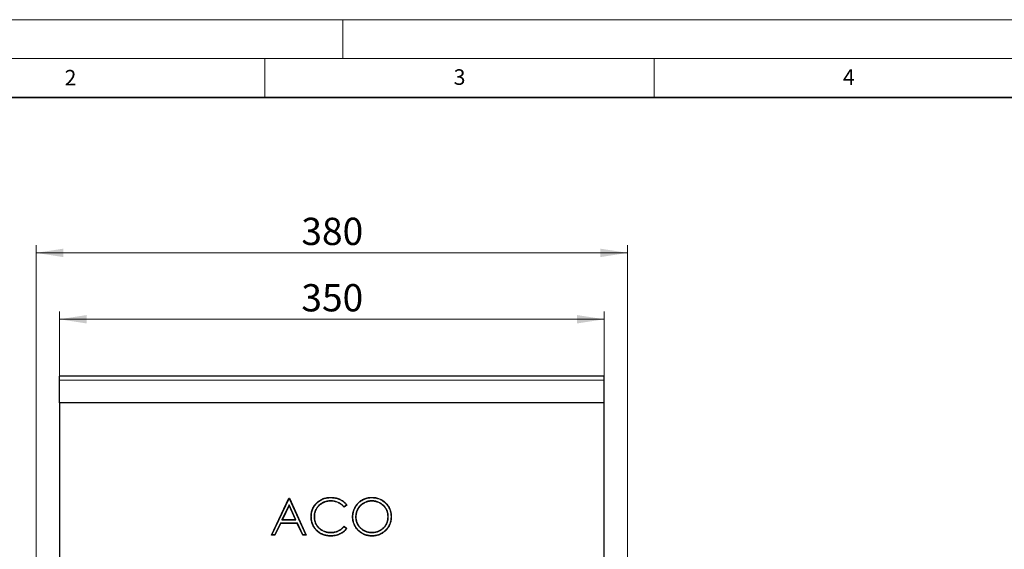
# Model space of a CAD drawing. Units: millimetres. Extents: x 0 to 420, y 0 to 297.
# Drawn here: x 84 to 210, y 229 to 297 of the extents above; entities that cross this region are included whole.
import ezdxf

# ---------------------------------------------------------------- set-up
doc = ezdxf.new("R2010")
doc.units = ezdxf.units.MM
doc.styles.add('SLDTEXTSTYLE0', font='TXT', dxfattribs={"width": 0.605})
doc.dimstyles.new('SLDDIMSTYLE0', dxfattribs={"dimtxt": 3.5, "dimasz": 3.5, "dimexe": 0, "dimexo": 0.0625, "dimgap": 0.875, "dimtad": 1, "dimlfac": 5, "dimrnd": 1e-09, "dimzin": 12, "dimdsep": 46, "dimtxsty": 'SLDTEXTSTYLE0', "dimsah": 1, "dimcen": 0.09, "dimadec": 0, "dimazin": 3, "dimtfac": 1, "dimtdec": 3, "dimtofl": 0, "dimtmove": 0, "dimatfit": 3, "dimfxl": 0, "dimfrac": 2, "dimtolj": 1, "dimtzin": 12, "dimarcsym": 0})

# ---------------------------------------------------------------- blocks, each defined once
blk = doc.blocks.new('_D')
at = {"color": 7, "linetype": 'Continuous', "lineweight": 0}
for p, q in [((88.61, 247.94), (88.61, 259.55)), ((158.61, 247.94), (158.61, 259.55)), ((88.61, 258.55), (158.61, 258.55))]:
    blk.add_line(p, q, dxfattribs=at)
at = {"color": 7, "linetype": 'Continuous', "lineweight": 18}
for points in [[(88.61, 258.55), (92.11, 258.01), (92.11, 259.09)], [(158.61, 258.55), (155.11, 259.09), (155.11, 258.01)]]:
    blk.add_solid(points, dxfattribs=at)
at = {"color": 7, "linetype": 'Continuous', "lineweight": 18, "insert": (119.69, 263.06), "char_height": 3.5, "attachment_point": 1, "style": 'SLDTEXTSTYLE0'}
blk.add_mtext('350', dxfattribs=at)
blk = doc.blocks.new('_D_1')
at = {"color": 7, "linetype": 'Continuous', "lineweight": 0}
for p, q in [((85.61, 205.34), (85.61, 268.07)), ((85.61, 267.07), (161.61, 267.07)), ((161.61, 205.34), (161.61, 268.07))]:
    blk.add_line(p, q, dxfattribs=at)
at = {"color": 7, "linetype": 'Continuous', "lineweight": 18}
for points in [[(85.61, 267.07), (89.11, 266.53), (89.11, 267.61)], [(161.61, 267.07), (158.11, 267.61), (158.11, 266.53)]]:
    blk.add_solid(points, dxfattribs=at)
at = {"color": 7, "linetype": 'Continuous', "lineweight": 18, "insert": (119.69, 271.58), "char_height": 3.5, "attachment_point": 1, "style": 'SLDTEXTSTYLE0'}
blk.add_mtext('380', dxfattribs=at)

msp = doc.modelspace()

# ---------------------------------------------------------------- linework, layer by layer
at = {"color": 7, "linetype": 'Continuous', "lineweight": 18}
for p, q in [((0, 297), (420, 297)), ((125, 292), (125, 297)), ((15, 292), (415, 292)), ((115, 292), (115, 287)), ((165, 292), (165, 287))]:
    msp.add_line(p, q, dxfattribs=at)
at = {"color": 7, "linetype": 'Continuous', "lineweight": 35}
msp.add_line((410, 287), (20, 287), dxfattribs=at)
at = {"color": 7, "linetype": 'Continuous', "lineweight": 25}
for p, q in [((158.6078, 251.2372), (88.6078, 251.2372)), ((88.6078, 250.7372), (88.6078, 251.2372)), ((88.6078, 247.8372), (88.6078, 250.7372)), ((158.6078, 250.7372), (158.6078, 251.2372)), ((158.6078, 247.8372), (158.6078, 250.7372)), ((158.6078, 247.8372), (88.6078, 247.8372)), ((88.6078, 247.8372), (88.6078, 205.2372)), ((158.6078, 205.2372), (158.6078, 247.8372)), ((115.8433, 230.8372), (118.0877, 235.5687)), ((115.8985, 230.8722), (118.1098, 235.5338)), ((118.0877, 235.5687), (118.1484, 235.5687)), ((118.1098, 235.5338), (118.0877, 235.5687)), ((118.1098, 235.5338), (118.126, 235.5338)), ((118.126, 235.5338), (118.1484, 235.5687)), ((118.126, 235.5338), (120.2776, 230.8722)), ((118.1484, 235.5687), (120.3321, 230.8372)), ((123.4848, 235.6551), (123.4846, 235.69)), ((128.7334, 235.6551), (128.7336, 235.69)), ((118.1137, 234.7289), (117.2013, 232.8041)), ((118.1133, 234.6465), (117.2565, 232.839)), ((118.1137, 234.7289), (118.1133, 234.6465)), ((118.9474, 232.839), (118.1133, 234.6465)), ((119.002, 232.8041), (118.1137, 234.7289)), ((123.4583, 235.2397), (123.458, 235.2048)), ((125.5489, 234.7005), (125.1774, 234.4162)), ((125.5001, 234.7071), (125.1826, 234.4642)), ((128.7544, 235.2397), (128.7544, 235.2048)), ((117.2013, 232.8041), (117.2565, 232.839)), ((117.2013, 232.8041), (119.002, 232.8041)), ((117.2565, 232.839), (118.9474, 232.839)), ((119.002, 232.8041), (118.9474, 232.839)), ((120.9737, 233.2304), (120.9387, 233.2305)), ((121.3284, 233.198), (121.3634, 233.1982)), ((126.3118, 233.1823), (126.2768, 233.1821)), ((126.6665, 233.1838), (126.7015, 233.184)), ((130.8613, 233.2058), (130.8263, 233.2058)), ((131.216, 233.2049), (131.251, 233.2049)), ((117.0041, 232.3887), (116.2847, 230.8722)), ((117.0262, 232.3537), (116.3068, 230.8372)), ((117.0041, 232.3887), (117.0262, 232.3537)), ((119.1934, 232.3887), (117.0041, 232.3887)), ((119.1711, 232.3537), (117.0262, 232.3537)), ((119.1934, 232.3887), (119.1711, 232.3537)), ((119.8706, 230.8372), (119.1711, 232.3537)), ((119.8929, 230.8722), (119.1934, 232.3887)), ((121.5653, 231.5659), (121.5387, 231.5434)), ((125.1774, 231.9898), (125.5489, 231.7083)), ((125.1817, 231.9427), (125.4997, 231.7018)), ((115.8985, 230.8722), (115.8433, 230.8372)), ((116.3068, 230.8372), (115.8433, 230.8372)), ((116.2847, 230.8722), (115.8985, 230.8722)), ((116.2847, 230.8722), (116.3068, 230.8372)), ((119.8929, 230.8722), (119.8706, 230.8372)), ((120.3321, 230.8372), (119.8706, 230.8372)), ((120.2776, 230.8722), (119.8929, 230.8722)), ((120.2776, 230.8722), (120.3321, 230.8372)), ((123.4876, 231.1663), (123.4874, 231.2012)), ((123.4902, 230.7508), (123.4903, 230.7159)), ((128.7543, 231.1663), (128.7544, 231.2012)), ((128.7715, 230.7508), (128.7715, 230.7159))]:
    msp.add_line(p, q, dxfattribs=at)
at = {"color": 8, "linetype": 'Continuous', "lineweight": 18}
msp.add_line((158.6078, 250.7372), (88.6078, 250.7372), dxfattribs=at)
at = {"color": 7, "linetype": 'Continuous', "lineweight": 25, "flags": 128}
for points in [[(125.1826, 234.4642), (125.18, 234.4402), (125.1774, 234.4162)], [(125.5001, 234.7071), (125.5245, 234.7038), (125.5489, 234.7005)], [(125.1817, 231.9427), (125.1795, 231.9662), (125.1774, 231.9898)], [(125.4997, 231.7018), (125.5243, 231.705), (125.5489, 231.7083)]]:
    msp.add_lwpolyline(points, dxfattribs=at)
at = {"color": 7, "linetype": 'Continuous', "lineweight": 25}
for points, knots in [([(120.9387, 233.2305), (120.9408, 233.3129), (120.9428, 233.3953), (120.9561, 233.5594), (120.9675, 233.6411), (120.998, 233.8031), (121.0171, 233.8834), (121.0641, 234.0413), (121.0919, 234.119), (121.1555, 234.271), (121.1913, 234.3454), (121.2711, 234.4896), (121.3151, 234.5594), (121.4574, 234.7615), (121.5663, 234.8862), (121.745, 235.057), (121.8071, 235.1112), (121.9363, 235.2135), (122.0035, 235.2615), (122.1428, 235.3495), (122.2149, 235.3896), (122.3624, 235.4631), (122.4379, 235.4962), (122.5922, 235.5542), (122.6709, 235.579), (122.8303, 235.6207), (122.911, 235.6375), (123.0736, 235.6644), (123.1555, 235.6744), (123.3198, 235.686), (123.4022, 235.688), (123.4846, 235.69)], [0, 0, 0, 0, 0.0625, 0.0625, 0.125, 0.125, 0.1875, 0.1875, 0.25, 0.25, 0.3125, 0.3125, 0.375, 0.375, 0.5, 0.5, 0.5625, 0.5625, 0.625, 0.625, 0.6875, 0.6875, 0.75, 0.75, 0.8125, 0.8125, 0.875, 0.875, 0.9375, 0.9375, 1, 1, 1, 1]), ([(120.9737, 233.2304), (120.9757, 233.3125), (120.9777, 233.394), (120.9908, 233.5553), (121.002, 233.6358), (121.0321, 233.7956), (121.0509, 233.8747), (121.0972, 234.0301), (121.1246, 234.1066), (121.1873, 234.2565), (121.2225, 234.3297), (121.301, 234.4715), (121.3443, 234.5403), (121.4846, 234.7395), (121.5919, 234.8624), (121.7683, 235.031), (121.8297, 235.0845), (121.9571, 235.1854), (122.0232, 235.2327), (122.1603, 235.3193), (122.2314, 235.3588), (122.377, 235.4313), (122.4514, 235.464), (122.6033, 235.5211), (122.6808, 235.5456), (122.838, 235.5866), (122.9177, 235.6032), (123.0784, 235.6298), (123.1591, 235.6396), (123.321, 235.6511), (123.4026, 235.6531), (123.4848, 235.6551)], [0.000203051, 0.000203051, 0.000203051, 0.000203051, 0.0625, 0.0625, 0.125, 0.125, 0.1875, 0.1875, 0.25, 0.25, 0.3125, 0.3125, 0.375, 0.375, 0.5, 0.5, 0.5625, 0.5625, 0.625, 0.625, 0.6875, 0.6875, 0.75, 0.75, 0.8125, 0.8125, 0.875, 0.875, 0.9375, 0.9375, 0.999839155, 0.999839155, 0.999839155, 0.999839155]), ([(123.4846, 235.69), (123.5341, 235.6895), (123.5837, 235.6889), (123.6827, 235.6849), (123.7322, 235.6814), (123.8802, 235.6668), (123.9783, 235.6519), (124.1241, 235.6224), (124.1725, 235.6115), (124.2684, 235.5866), (124.3159, 235.5723), (124.4099, 235.5408), (124.4565, 235.5239), (124.5487, 235.4875), (124.5943, 235.4679), (124.729, 235.405), (124.8163, 235.3576), (124.9424, 235.2788), (124.9836, 235.2512), (125.0643, 235.1937), (125.1039, 235.1637), (125.1807, 235.1011), (125.2179, 235.0682), (125.2903, 235.0006), (125.3258, 234.9659), (125.3939, 234.8938), (125.4265, 234.8564), (125.489, 234.7795), (125.519, 234.74), (125.5489, 234.7005)], [0, 0, 0, 0, 0.0625, 0.0625, 0.125, 0.125, 0.25, 0.25, 0.3125, 0.3125, 0.375, 0.375, 0.4375, 0.4375, 0.5, 0.5, 0.625, 0.625, 0.6875, 0.6875, 0.75, 0.75, 0.8125, 0.8125, 0.875, 0.875, 0.9375, 0.9375, 1, 1, 1, 1]), ([(123.4848, 235.6551), (123.5341, 235.6545), (123.5832, 235.6539), (123.6807, 235.65), (123.7294, 235.6466), (123.8755, 235.6322), (123.9725, 235.6175), (124.1166, 235.5883), (124.1644, 235.5776), (124.2588, 235.553), (124.3054, 235.5389), (124.3982, 235.5079), (124.4443, 235.4912), (124.5353, 235.4553), (124.5802, 235.436), (124.7129, 235.374), (124.799, 235.3272), (124.9233, 235.2496), (124.9639, 235.2224), (125.0435, 235.1656), (125.0825, 235.1361), (125.158, 235.0746), (125.1945, 235.0423), (125.2661, 234.9755), (125.301, 234.9412), (125.3679, 234.8705), (125.3999, 234.8338), (125.4542, 234.767), (125.4772, 234.7372), (125.5001, 234.7071)], [0.000267393, 0.000267393, 0.000267393, 0.000267393, 0.0625, 0.0625, 0.125, 0.125, 0.25, 0.25, 0.3125, 0.3125, 0.375, 0.375, 0.4375, 0.4375, 0.5, 0.5, 0.625, 0.625, 0.6875, 0.6875, 0.75, 0.75, 0.8125, 0.8125, 0.875, 0.875, 0.9375, 0.9375, 0.985364184, 0.985364184, 0.985364184, 0.985364184]), ([(126.2768, 233.1821), (126.2774, 233.2228), (126.2779, 233.2635), (126.2809, 233.3448), (126.2835, 233.3854), (126.2913, 233.4665), (126.2962, 233.5069), (126.3073, 233.5875), (126.3137, 233.6277), (126.3357, 233.7478), (126.3546, 233.8271), (126.3888, 233.9443), (126.4011, 233.9831), (126.4273, 234.0602), (126.4412, 234.0984), (126.4862, 234.2119), (126.5206, 234.2858), (126.5949, 234.4306), (126.6353, 234.5014), (126.7012, 234.6042), (126.724, 234.6378), (126.7713, 234.7041), (126.7956, 234.7368), (126.8456, 234.801), (126.8714, 234.8325), (126.925, 234.8937), (126.9528, 234.9235), (127.0381, 235.0108), (127.0974, 235.0667), (127.222, 235.1714), (127.2869, 235.2208), (127.4214, 235.3125), (127.4912, 235.3546), (127.634, 235.4327), (127.7074, 235.4681), (127.8574, 235.5313), (127.9339, 235.5595), (128.0894, 235.6073), (128.1684, 235.6275), (128.2882, 235.6511), (128.3283, 235.6578), (128.4089, 235.6695), (128.4493, 235.6747), (128.5303, 235.6829), (128.5709, 235.6858), (128.6522, 235.689), (128.6929, 235.6895), (128.7336, 235.69)], [0, 0, 0, 0, 0.03125, 0.03125, 0.0625, 0.0625, 0.09375, 0.09375, 0.125, 0.125, 0.1875, 0.1875, 0.21875, 0.21875, 0.25, 0.25, 0.3125, 0.3125, 0.375, 0.375, 0.40625, 0.40625, 0.4375, 0.4375, 0.46875, 0.46875, 0.5, 0.5, 0.5625, 0.5625, 0.625, 0.625, 0.6875, 0.6875, 0.75, 0.75, 0.8125, 0.8125, 0.875, 0.875, 0.90625, 0.90625, 0.9375, 0.9375, 0.96875, 0.96875, 1, 1, 1, 1]), ([(126.3118, 233.1823), (126.3123, 233.2228), (126.3128, 233.263), (126.3157, 233.343), (126.3184, 233.3827), (126.326, 233.4625), (126.3308, 233.5026), (126.3419, 233.5823), (126.3481, 233.622), (126.3699, 233.7403), (126.3884, 233.8184), (126.4222, 233.934), (126.4343, 233.9723), (126.4602, 234.0484), (126.4739, 234.0862), (126.5182, 234.1978), (126.5521, 234.2708), (126.6255, 234.4137), (126.6654, 234.4836), (126.7302, 234.5848), (126.7528, 234.618), (126.7994, 234.6834), (126.8235, 234.7158), (126.8728, 234.7791), (126.8981, 234.81), (126.9508, 234.8701), (126.9782, 234.8994), (127.0624, 234.9857), (127.1208, 235.0407), (127.2436, 235.1439), (127.3076, 235.1927), (127.44, 235.2829), (127.5089, 235.3245), (127.6498, 235.4016), (127.7219, 235.4363), (127.87, 235.4987), (127.9453, 235.5264), (128.0986, 235.5736), (128.1765, 235.5935), (128.2943, 235.6167), (128.3339, 235.6233), (128.4134, 235.6349), (128.4534, 235.64), (128.5332, 235.6481), (128.5728, 235.6509), (128.6527, 235.6541), (128.6929, 235.6546), (128.7334, 235.6551)], [0.000168299, 0.000168299, 0.000168299, 0.000168299, 0.03125, 0.03125, 0.0625, 0.0625, 0.09375, 0.09375, 0.125, 0.125, 0.1875, 0.1875, 0.21875, 0.21875, 0.25, 0.25, 0.3125, 0.3125, 0.375, 0.375, 0.40625, 0.40625, 0.4375, 0.4375, 0.46875, 0.46875, 0.5, 0.5, 0.5625, 0.5625, 0.625, 0.625, 0.6875, 0.6875, 0.75, 0.75, 0.8125, 0.8125, 0.875, 0.875, 0.90625, 0.90625, 0.9375, 0.9375, 0.96875, 0.96875, 0.999828084, 0.999828084, 0.999828084, 0.999828084]), ([(128.7334, 235.6551), (128.8154, 235.653), (128.8969, 235.651), (129.0585, 235.6392), (129.139, 235.6292), (129.2988, 235.6011), (129.3779, 235.5829), (129.5346, 235.5396), (129.612, 235.5147), (129.7629, 235.4563), (129.8366, 235.4226), (129.9805, 235.3477), (130.0505, 235.3066), (130.1859, 235.2175), (130.2513, 235.1693), (130.3769, 235.0667), (130.4371, 235.0121), (130.6106, 234.8408), (130.7167, 234.7168), (130.9001, 234.4497), (130.9771, 234.306), (131.0694, 234.081), (131.0962, 234.0044), (131.1409, 233.8488), (131.1589, 233.7696), (131.1882, 233.6097), (131.1992, 233.5293), (131.212, 233.3682), (131.214, 233.2869), (131.216, 233.2049)], [0.000170111, 0.000170111, 0.000170111, 0.000170111, 0.0625, 0.0625, 0.125, 0.125, 0.1875, 0.1875, 0.25, 0.25, 0.3125, 0.3125, 0.375, 0.375, 0.4375, 0.4375, 0.5, 0.5, 0.625, 0.625, 0.75, 0.75, 0.8125, 0.8125, 0.875, 0.875, 0.9375, 0.9375, 0.999783163, 0.999783163, 0.999783163, 0.999783163]), ([(128.7336, 235.69), (128.8158, 235.688), (128.8981, 235.6859), (129.0621, 235.6739), (129.1439, 235.6638), (129.306, 235.6353), (129.3862, 235.6169), (129.5449, 235.573), (129.6233, 235.5478), (129.7767, 235.4884), (129.8517, 235.4541), (129.9976, 235.3781), (130.0687, 235.3364), (130.2061, 235.246), (130.2725, 235.1971), (130.3999, 235.093), (130.4609, 235.0377), (130.6365, 234.8642), (130.7441, 234.7387), (130.9303, 234.4674), (131.0085, 234.3215), (131.1021, 234.0931), (131.1294, 234.0153), (131.1748, 233.8572), (131.1931, 233.7769), (131.2227, 233.615), (131.2339, 233.5333), (131.2469, 233.3694), (131.249, 233.2872), (131.251, 233.2049)], [0, 0, 0, 0, 0.0625, 0.0625, 0.125, 0.125, 0.1875, 0.1875, 0.25, 0.25, 0.3125, 0.3125, 0.375, 0.375, 0.4375, 0.4375, 0.5, 0.5, 0.625, 0.625, 0.75, 0.75, 0.8125, 0.8125, 0.875, 0.875, 0.9375, 0.9375, 1, 1, 1, 1]), ([(123.4583, 235.2397), (123.4581, 235.2397), (123.4578, 235.2397), (123.4576, 235.2397), (123.4239, 235.2393), (123.3899, 235.2389), (123.3215, 235.2365), (123.287, 235.2344), (123.2187, 235.2281), (123.1848, 235.2242), (123.1171, 235.2153), (123.0833, 235.2103), (122.982, 235.1926), (122.915, 235.1771), (122.7831, 235.1407), (122.718, 235.12), (122.6215, 235.0835), (122.5897, 235.0703), (122.5271, 235.0426), (122.4962, 235.0282), (122.4041, 234.9832), (122.3437, 234.9505), (122.1681, 234.8435), (122.0577, 234.7612), (121.906, 234.6222), (121.8576, 234.5733), (121.7667, 234.4701), (121.7244, 234.4157), (121.6457, 234.3036), (121.6088, 234.2458), (121.5581, 234.1559), (121.542, 234.1254), (121.5121, 234.0634), (121.4981, 234.032), (121.4716, 233.969), (121.4589, 233.9371), (121.4353, 233.8726), (121.4245, 233.8398), (121.395, 233.7411), (121.3787, 233.6744), (121.3596, 233.5732), (121.3541, 233.5394), (121.3447, 233.4716), (121.3405, 233.4377), (121.334, 233.3694), (121.3317, 233.3349), (121.3292, 233.2664), (121.3288, 233.2324), (121.3284, 233.1987), (121.3284, 233.1984), (121.3284, 233.1982), (121.3284, 233.198)], [-0.00019844, -0.00019844, -0.00019844, -0.00019844, 0, 0, 0, 0.03125, 0.03125, 0.0625, 0.0625, 0.09375, 0.09375, 0.125, 0.125, 0.1875, 0.1875, 0.25, 0.25, 0.28125, 0.28125, 0.3125, 0.3125, 0.375, 0.375, 0.5, 0.5, 0.5625, 0.5625, 0.625, 0.625, 0.6875, 0.6875, 0.71875, 0.71875, 0.75, 0.75, 0.78125, 0.78125, 0.8125, 0.8125, 0.875, 0.875, 0.90625, 0.90625, 0.9375, 0.9375, 0.96875, 0.96875, 1, 1, 1, 1.00019482, 1.00019482, 1.00019482, 1.00019482]), ([(123.458, 235.2048), (123.4243, 235.2044), (123.3906, 235.204), (123.3232, 235.2017), (123.2896, 235.1996), (123.2225, 235.1934), (123.189, 235.1895), (123.1221, 235.1808), (123.0887, 235.1758), (122.9891, 235.1584), (122.9234, 235.1432), (122.7934, 235.1073), (122.7291, 235.0868), (122.6345, 235.0511), (122.6033, 235.0382), (122.5417, 235.0109), (122.5111, 234.9966), (122.4202, 234.9522), (122.3609, 234.9201), (122.1882, 234.8149), (122.0796, 234.7339), (121.9304, 234.5972), (121.8829, 234.5493), (121.7938, 234.448), (121.7524, 234.3947), (121.6749, 234.2844), (121.6385, 234.2275), (121.5889, 234.1394), (121.5732, 234.1095), (121.5438, 234.0488), (121.5301, 234.018), (121.504, 233.9559), (121.4915, 233.9245), (121.4684, 233.8612), (121.4578, 233.8292), (121.4288, 233.7323), (121.4128, 233.6667), (121.394, 233.5673), (121.3887, 233.5341), (121.3793, 233.4673), (121.3752, 233.4338), (121.3688, 233.3667), (121.3666, 233.333), (121.3642, 233.2657), (121.3638, 233.232), (121.3634, 233.1982)], [0, 0, 0, 0, 0.03125, 0.03125, 0.0625, 0.0625, 0.09375, 0.09375, 0.125, 0.125, 0.1875, 0.1875, 0.25, 0.25, 0.28125, 0.28125, 0.3125, 0.3125, 0.375, 0.375, 0.5, 0.5, 0.5625, 0.5625, 0.625, 0.625, 0.6875, 0.6875, 0.71875, 0.71875, 0.75, 0.75, 0.78125, 0.78125, 0.8125, 0.8125, 0.875, 0.875, 0.90625, 0.90625, 0.9375, 0.9375, 0.96875, 0.96875, 1, 1, 1, 1]), ([(125.1774, 234.4162), (125.1511, 234.4474), (125.1249, 234.4787), (125.0704, 234.5394), (125.0422, 234.5689), (124.9841, 234.6262), (124.9543, 234.654), (124.8932, 234.7082), (124.862, 234.7345), (124.7975, 234.7844), (124.7642, 234.8081), (124.6968, 234.854), (124.6625, 234.8762), (124.5575, 234.9391), (124.4848, 234.9765), (124.336, 235.0434), (124.2596, 235.0727), (124.104, 235.1219), (124.0247, 235.1419), (123.8647, 235.1744), (123.7838, 235.1866), (123.6213, 235.2006), (123.5397, 235.2027), (123.458, 235.2048)], [0, 0, 0, 0, 0.0625, 0.0625, 0.125, 0.125, 0.1875, 0.1875, 0.25, 0.25, 0.3125, 0.3125, 0.375, 0.375, 0.5, 0.5, 0.625, 0.625, 0.75, 0.75, 0.875, 0.875, 1, 1, 1, 1]), ([(125.1826, 234.4642), (125.1634, 234.487), (125.1439, 234.5099), (125.0959, 234.5633), (125.0671, 234.5933), (125.0082, 234.6515), (124.9779, 234.6798), (124.9159, 234.7347), (124.8841, 234.7615), (124.8181, 234.8126), (124.7843, 234.8367), (124.716, 234.8832), (124.6812, 234.9058), (124.5741, 234.9699), (124.5004, 235.0078), (124.3491, 235.0758), (124.2714, 235.1055), (124.1132, 235.1556), (124.0328, 235.1759), (123.8705, 235.2088), (123.7882, 235.2213), (123.6229, 235.2356), (123.5405, 235.2376), (123.4589, 235.2397), (123.4587, 235.2397), (123.4585, 235.2397), (123.4583, 235.2397)], [0.017004806, 0.017004806, 0.017004806, 0.017004806, 0.0625, 0.0625, 0.125, 0.125, 0.1875, 0.1875, 0.25, 0.25, 0.3125, 0.3125, 0.375, 0.375, 0.5, 0.5, 0.625, 0.625, 0.75, 0.75, 0.875, 0.875, 1, 1, 1, 1.000327779, 1.000327779, 1.000327779, 1.000327779]), ([(128.7544, 235.2397), (128.7543, 235.2397), (128.7541, 235.2397), (128.754, 235.2397), (128.7206, 235.2393), (128.6869, 235.2389), (128.619, 235.2362), (128.5848, 235.2338), (128.5171, 235.2269), (128.4836, 235.2227), (128.4166, 235.213), (128.3831, 235.2075), (128.3164, 235.1948), (128.2831, 235.1876), (128.217, 235.1712), (128.1842, 235.1619), (128.1193, 235.1419), (128.0873, 235.1313), (128.0234, 235.1088), (127.9916, 235.0969), (127.8971, 235.0585), (127.8357, 235.0296), (127.7155, 234.9673), (127.6566, 234.9338), (127.5419, 234.8607), (127.4866, 234.8213), (127.3798, 234.7375), (127.3283, 234.6931), (127.2547, 234.6225), (127.2309, 234.5983), (127.1843, 234.549), (127.1616, 234.5239), (127.1172, 234.4724), (127.0956, 234.4459), (127.0543, 234.3917), (127.0345, 234.364), (126.9773, 234.2798), (126.9417, 234.2219), (126.8766, 234.1028), (126.8464, 234.0419), (126.7937, 233.9161), (126.7714, 233.8517), (126.7425, 233.7542), (126.7336, 233.7215), (126.7171, 233.6557), (126.7096, 233.6224), (126.697, 233.5553), (126.6917, 233.5217), (126.6826, 233.4547), (126.6785, 233.4212), (126.672, 233.3535), (126.6697, 233.3193), (126.6673, 233.2515), (126.6669, 233.2178), (126.6665, 233.1844), (126.6665, 233.1842), (126.6665, 233.184), (126.6665, 233.1838)], [-0.00013207, -0.00013207, -0.00013207, -0.00013207, 0, 0, 0, 0.03125, 0.03125, 0.0625, 0.0625, 0.09375, 0.09375, 0.125, 0.125, 0.15625, 0.15625, 0.1875, 0.1875, 0.21875, 0.21875, 0.25, 0.25, 0.3125, 0.3125, 0.375, 0.375, 0.4375, 0.4375, 0.5, 0.5, 0.53125, 0.53125, 0.5625, 0.5625, 0.59375, 0.59375, 0.625, 0.625, 0.6875, 0.6875, 0.75, 0.75, 0.8125, 0.8125, 0.84375, 0.84375, 0.875, 0.875, 0.90625, 0.90625, 0.9375, 0.9375, 0.96875, 0.96875, 1, 1, 1, 1.00019819, 1.00019819, 1.00019819, 1.00019819]), ([(128.7544, 235.2048), (128.721, 235.2044), (128.6876, 235.204), (128.621, 235.2014), (128.5877, 235.199), (128.5212, 235.1923), (128.4881, 235.188), (128.422, 235.1785), (128.3891, 235.1731), (128.3235, 235.1606), (128.2909, 235.1535), (128.2261, 235.1374), (128.1939, 235.1284), (128.1301, 235.1087), (128.0984, 235.0982), (128.0355, 235.076), (128.0042, 235.0643), (127.9114, 235.0266), (127.851, 234.9981), (127.7324, 234.9367), (127.6743, 234.9037), (127.5617, 234.8319), (127.5073, 234.7931), (127.4022, 234.7107), (127.3516, 234.6671), (127.2793, 234.5977), (127.2559, 234.574), (127.2101, 234.5254), (127.1876, 234.5007), (127.144, 234.4501), (127.1229, 234.4242), (127.0825, 234.3711), (127.0631, 234.3439), (127.0068, 234.2611), (126.9718, 234.2041), (126.9077, 234.087), (126.8781, 234.0271), (126.8264, 233.9039), (126.8046, 233.8407), (126.7761, 233.7447), (126.7673, 233.7125), (126.7511, 233.6477), (126.7438, 233.6152), (126.7314, 233.5496), (126.7263, 233.5166), (126.7173, 233.4504), (126.7132, 233.4172), (126.7068, 233.3508), (126.7046, 233.3175), (126.7022, 233.2508), (126.7018, 233.2174), (126.7015, 233.184)], [0, 0, 0, 0, 0.03125, 0.03125, 0.0625, 0.0625, 0.09375, 0.09375, 0.125, 0.125, 0.15625, 0.15625, 0.1875, 0.1875, 0.21875, 0.21875, 0.25, 0.25, 0.3125, 0.3125, 0.375, 0.375, 0.4375, 0.4375, 0.5, 0.5, 0.53125, 0.53125, 0.5625, 0.5625, 0.59375, 0.59375, 0.625, 0.625, 0.6875, 0.6875, 0.75, 0.75, 0.8125, 0.8125, 0.84375, 0.84375, 0.875, 0.875, 0.90625, 0.90625, 0.9375, 0.9375, 0.96875, 0.96875, 1, 1, 1, 1]), ([(130.8613, 233.2058), (130.8613, 233.206), (130.8613, 233.2061), (130.8613, 233.2062), (130.8609, 233.2396), (130.8605, 233.2733), (130.858, 233.3412), (130.8557, 233.3754), (130.849, 233.443), (130.8449, 233.4766), (130.8354, 233.5436), (130.83, 233.5771), (130.7983, 233.7441), (130.7583, 233.8752), (130.6777, 234.0626), (130.6475, 234.1236), (130.581, 234.2421), (130.5446, 234.2996), (130.4859, 234.3829), (130.4657, 234.4102), (130.4235, 234.4637), (130.4015, 234.4898), (130.3565, 234.5406), (130.3336, 234.5655), (130.2864, 234.6143), (130.2621, 234.6381), (130.1872, 234.7076), (130.1345, 234.7509), (130.0531, 234.8118), (130.0256, 234.8315), (129.9697, 234.8698), (129.9412, 234.8883), (129.8833, 234.9239), (129.854, 234.9409), (129.795, 234.9738), (129.7652, 234.9897), (129.6745, 235.0357), (129.6124, 235.0635), (129.4862, 235.1132), (129.4224, 235.1354), (129.3248, 235.1645), (129.2918, 235.1734), (129.2256, 235.1892), (129.1923, 235.1961), (129.1256, 235.2084), (129.0922, 235.2137), (129.0252, 235.2232), (128.9916, 235.2273), (128.924, 235.234), (128.8898, 235.2363), (128.8219, 235.2389), (128.7882, 235.2393), (128.7548, 235.2397), (128.7547, 235.2397), (128.7546, 235.2397), (128.7544, 235.2397)], [-0.00012836, -0.00012836, -0.00012836, -0.00012836, 0, 0, 0, 0.03125, 0.03125, 0.0625, 0.0625, 0.09375, 0.09375, 0.125, 0.125, 0.25, 0.25, 0.3125, 0.3125, 0.375, 0.375, 0.40625, 0.40625, 0.4375, 0.4375, 0.46875, 0.46875, 0.5, 0.5, 0.5625, 0.5625, 0.59375, 0.59375, 0.625, 0.625, 0.65625, 0.65625, 0.6875, 0.6875, 0.75, 0.75, 0.8125, 0.8125, 0.84375, 0.84375, 0.875, 0.875, 0.90625, 0.90625, 0.9375, 0.9375, 0.96875, 0.96875, 1, 1, 1, 1.00013209, 1.00013209, 1.00013209, 1.00013209]), ([(130.8263, 233.2058), (130.826, 233.2392), (130.8256, 233.2726), (130.8231, 233.3393), (130.8208, 233.3726), (130.8143, 233.439), (130.8102, 233.4722), (130.8009, 233.5383), (130.7955, 233.5712), (130.7644, 233.7352), (130.7253, 233.8636), (130.6461, 234.0476), (130.6165, 234.1075), (130.5512, 234.224), (130.5154, 234.2804), (130.4577, 234.3623), (130.4378, 234.3891), (130.3965, 234.4415), (130.375, 234.4671), (130.3308, 234.5171), (130.3081, 234.5416), (130.2617, 234.5896), (130.2379, 234.613), (130.1644, 234.6811), (130.1128, 234.7235), (130.0326, 234.7835), (130.0055, 234.803), (129.9504, 234.8407), (129.9224, 234.8589), (129.8656, 234.8938), (129.8367, 234.9106), (129.7784, 234.9431), (129.7489, 234.9588), (129.6596, 235.0041), (129.5986, 235.0314), (129.4744, 235.0803), (129.4113, 235.1022), (129.3153, 235.1309), (129.2831, 235.1396), (129.2182, 235.155), (129.1855, 235.1618), (129.1198, 235.1739), (129.0869, 235.1792), (129.0208, 235.1885), (128.9876, 235.1926), (128.9212, 235.1992), (128.8879, 235.2015), (128.8212, 235.204), (128.7878, 235.2044), (128.7544, 235.2048)], [0, 0, 0, 0, 0.03125, 0.03125, 0.0625, 0.0625, 0.09375, 0.09375, 0.125, 0.125, 0.25, 0.25, 0.3125, 0.3125, 0.375, 0.375, 0.40625, 0.40625, 0.4375, 0.4375, 0.46875, 0.46875, 0.5, 0.5, 0.5625, 0.5625, 0.59375, 0.59375, 0.625, 0.625, 0.65625, 0.65625, 0.6875, 0.6875, 0.75, 0.75, 0.8125, 0.8125, 0.84375, 0.84375, 0.875, 0.875, 0.90625, 0.90625, 0.9375, 0.9375, 0.96875, 0.96875, 1, 1, 1, 1]), ([(121.5387, 231.5434), (121.4905, 231.6025), (121.4424, 231.6617), (121.353, 231.7853), (121.3118, 231.8496), (121.2353, 231.9816), (121.1999, 232.0493), (121.1362, 232.1879), (121.1079, 232.2588), (121.0578, 232.403), (121.0362, 232.4762), (121, 232.6243), (120.9853, 232.6993), (120.9615, 232.85), (120.9524, 232.9258), (120.942, 233.0779), (120.9404, 233.1542), (120.9387, 233.2305)], [0, 0, 0, 0, 0.125, 0.125, 0.25, 0.25, 0.375, 0.375, 0.5, 0.5, 0.625, 0.625, 0.75, 0.75, 0.875, 0.875, 1, 1, 1, 1]), ([(121.5653, 231.5659), (121.5173, 231.6249), (121.4698, 231.6834), (121.3821, 231.8047), (121.3415, 231.868), (121.266, 231.9982), (121.2311, 232.0649), (121.1685, 232.2014), (121.1405, 232.2713), (121.0912, 232.4134), (121.0698, 232.4855), (121.0341, 232.6316), (121.0197, 232.7056), (120.9961, 232.8546), (120.9872, 232.9293), (120.9769, 233.0789), (120.9753, 233.1544), (120.9737, 233.2304)], [0.000381448, 0.000381448, 0.000381448, 0.000381448, 0.125, 0.125, 0.25, 0.25, 0.375, 0.375, 0.5, 0.5, 0.625, 0.625, 0.75, 0.75, 0.875, 0.875, 0.99956131, 0.99956131, 0.99956131, 0.99956131]), ([(121.3284, 233.198), (121.3284, 233.1978), (121.3284, 233.1976), (121.3284, 233.1974), (121.3301, 233.1294), (121.3318, 233.0608), (121.3433, 232.9228), (121.3533, 232.8542), (121.3791, 232.7186), (121.3948, 232.6512), (121.4352, 232.5183), (121.4596, 232.4535), (121.5142, 232.3265), (121.5447, 232.2641), (121.6138, 232.1437), (121.652, 232.0859), (121.7333, 231.9743), (121.7768, 231.9203), (121.8694, 231.8176), (121.9183, 231.7687), (122.0202, 231.6756), (122.0733, 231.6314), (122.1836, 231.5482), (122.241, 231.5093), (122.3596, 231.4381), (122.4208, 231.4057), (122.5457, 231.3468), (122.6096, 231.3203), (122.74, 231.2741), (122.8063, 231.2544), (122.9403, 231.2214), (123.0079, 231.208), (123.1439, 231.1862), (123.2126, 231.1779), (123.3503, 231.1688), (123.4188, 231.1675), (123.4868, 231.1663), (123.487, 231.1663), (123.4873, 231.1663), (123.4876, 231.1663)], [-0.00019331, -0.00019331, -0.00019331, -0.00019331, 0, 0, 0, 0.0625, 0.0625, 0.125, 0.125, 0.1875, 0.1875, 0.25, 0.25, 0.3125, 0.3125, 0.375, 0.375, 0.4375, 0.4375, 0.5, 0.5, 0.5625, 0.5625, 0.625, 0.625, 0.6875, 0.6875, 0.75, 0.75, 0.8125, 0.8125, 0.875, 0.875, 0.9375, 0.9375, 1, 1, 1, 1.00024782, 1.00024782, 1.00024782, 1.00024782]), ([(121.3634, 233.1982), (121.365, 233.1303), (121.3667, 233.0623), (121.378, 232.927), (121.3878, 232.8597), (121.4132, 232.7261), (121.4287, 232.6599), (121.4682, 232.5299), (121.4922, 232.4662), (121.5458, 232.3413), (121.5757, 232.2802), (121.6433, 232.1624), (121.6809, 232.1056), (121.7609, 231.9957), (121.8036, 231.9428), (121.8946, 231.8419), (121.9427, 231.7938), (122.043, 231.7021), (122.0952, 231.6586), (122.2037, 231.5768), (122.26, 231.5386), (122.3765, 231.4687), (122.4367, 231.4368), (122.5596, 231.3788), (122.6224, 231.3528), (122.7505, 231.3075), (122.8157, 231.2881), (122.9476, 231.2556), (123.0143, 231.2423), (123.1485, 231.2208), (123.216, 231.2127), (123.3515, 231.2037), (123.4195, 231.2025), (123.4874, 231.2012)], [0, 0, 0, 0, 0.0625, 0.0625, 0.125, 0.125, 0.1875, 0.1875, 0.25, 0.25, 0.3125, 0.3125, 0.375, 0.375, 0.4375, 0.4375, 0.5, 0.5, 0.5625, 0.5625, 0.625, 0.625, 0.6875, 0.6875, 0.75, 0.75, 0.8125, 0.8125, 0.875, 0.875, 0.9375, 0.9375, 1, 1, 1, 1]), ([(128.7715, 230.7159), (128.6901, 230.7179), (128.6087, 230.7199), (128.4464, 230.7326), (128.3656, 230.7436), (128.2053, 230.7725), (128.1258, 230.7904), (127.9691, 230.8344), (127.8919, 230.8607), (127.6651, 230.9515), (127.5205, 231.0282), (127.2499, 231.2094), (127.1242, 231.314), (126.9501, 231.4853), (126.8945, 231.5449), (126.7894, 231.6692), (126.7399, 231.734), (126.6477, 231.8682), (126.6048, 231.9376), (126.5268, 232.0805), (126.4915, 232.154), (126.4286, 232.3042), (126.4008, 232.3809), (126.3546, 232.5369), (126.3361, 232.6163), (126.3059, 232.7764), (126.2943, 232.8571), (126.2809, 233.0193), (126.2789, 233.1007), (126.2768, 233.1821)], [0, 0, 0, 0, 0.0625, 0.0625, 0.125, 0.125, 0.1875, 0.1875, 0.25, 0.25, 0.375, 0.375, 0.5, 0.5, 0.5625, 0.5625, 0.625, 0.625, 0.6875, 0.6875, 0.75, 0.75, 0.8125, 0.8125, 0.875, 0.875, 0.9375, 0.9375, 1, 1, 1, 1]), ([(128.7715, 230.7508), (128.6904, 230.7528), (128.6098, 230.7548), (128.4504, 230.7673), (128.3709, 230.7781), (128.2126, 230.8067), (128.1341, 230.8244), (127.9797, 230.8677), (127.9037, 230.8935), (127.6804, 230.983), (127.5379, 231.0585), (127.2714, 231.2371), (127.1473, 231.3402), (126.9753, 231.5095), (126.9204, 231.5683), (126.8168, 231.6909), (126.7681, 231.7548), (126.6771, 231.8871), (126.6349, 231.9554), (126.558, 232.0961), (126.5233, 232.1685), (126.4612, 232.3166), (126.4339, 232.3921), (126.3884, 232.5455), (126.3702, 232.6238), (126.3404, 232.7819), (126.329, 232.8614), (126.3158, 233.0206), (126.3138, 233.1011), (126.3118, 233.1823)], [0.000217956, 0.000217956, 0.000217956, 0.000217956, 0.0625, 0.0625, 0.125, 0.125, 0.1875, 0.1875, 0.25, 0.25, 0.375, 0.375, 0.5, 0.5, 0.5625, 0.5625, 0.625, 0.625, 0.6875, 0.6875, 0.75, 0.75, 0.8125, 0.8125, 0.875, 0.875, 0.9375, 0.9375, 0.999831772, 0.999831772, 0.999831772, 0.999831772]), ([(126.6665, 233.1838), (126.6665, 233.1836), (126.6665, 233.1834), (126.6665, 233.1831), (126.6682, 233.1169), (126.6699, 233.05), (126.6813, 232.9154), (126.6911, 232.8485), (126.7167, 232.7163), (126.7324, 232.6507), (126.772, 232.5213), (126.7957, 232.458), (126.8491, 232.3342), (126.8789, 232.2736), (126.9455, 232.156), (126.9821, 232.0991), (127.1004, 231.935), (127.1904, 231.8342), (127.3859, 231.6495), (127.4918, 231.5655), (127.6615, 231.4559), (127.72, 231.4222), (127.84, 231.3608), (127.9016, 231.3333), (128.027, 231.2841), (128.091, 231.2625), (128.221, 231.2265), (128.2868, 231.2121), (128.4191, 231.1884), (128.486, 231.1793), (128.6206, 231.169), (128.6875, 231.1676), (128.7537, 231.1663), (128.7539, 231.1663), (128.7541, 231.1663), (128.7543, 231.1663)], [-0.0001998, -0.0001998, -0.0001998, -0.0001998, 0, 0, 0, 0.0625, 0.0625, 0.125, 0.125, 0.1875, 0.1875, 0.25, 0.25, 0.3125, 0.3125, 0.375, 0.375, 0.5, 0.5, 0.625, 0.625, 0.6875, 0.6875, 0.75, 0.75, 0.8125, 0.8125, 0.875, 0.875, 0.9375, 0.9375, 1, 1, 1, 1.00018645, 1.00018645, 1.00018645, 1.00018645]), ([(126.7015, 233.184), (126.7031, 233.1178), (126.7048, 233.0516), (126.716, 232.9197), (126.7256, 232.8541), (126.7508, 232.724), (126.7662, 232.6595), (126.8049, 232.5329), (126.8282, 232.4708), (126.8807, 232.3491), (126.91, 232.2896), (126.9752, 232.1744), (127.0111, 232.1186), (127.1273, 231.9574), (127.2159, 231.8582), (127.4084, 231.6763), (127.5126, 231.5937), (127.6795, 231.4859), (127.7369, 231.4527), (127.8548, 231.3925), (127.9154, 231.3654), (128.0387, 231.3171), (128.1015, 231.2958), (128.2291, 231.2605), (128.2939, 231.2463), (128.4243, 231.223), (128.49, 231.214), (128.622, 231.2039), (128.6882, 231.2025), (128.7544, 231.2012)], [0, 0, 0, 0, 0.0625, 0.0625, 0.125, 0.125, 0.1875, 0.1875, 0.25, 0.25, 0.3125, 0.3125, 0.375, 0.375, 0.5, 0.5, 0.625, 0.625, 0.6875, 0.6875, 0.75, 0.75, 0.8125, 0.8125, 0.875, 0.875, 0.9375, 0.9375, 1, 1, 1, 1]), ([(128.7543, 231.1663), (128.7545, 231.1663), (128.7547, 231.1663), (128.7549, 231.1663), (128.7884, 231.1667), (128.8222, 231.1672), (128.8901, 231.1695), (128.9243, 231.1715), (129.0262, 231.1803), (129.0936, 231.1893), (129.2277, 231.2135), (129.2941, 231.229), (129.4252, 231.2654), (129.4899, 231.2859), (129.5858, 231.3225), (129.6174, 231.3357), (129.6795, 231.3634), (129.7102, 231.3778), (129.7712, 231.4078), (129.8014, 231.4235), (129.8611, 231.4565), (129.8905, 231.4738), (129.9484, 231.5095), (129.977, 231.5279), (130.0334, 231.5663), (130.0612, 231.5864), (130.1153, 231.6282), (130.1416, 231.6497), (130.1934, 231.6938), (130.2189, 231.7164), (130.2936, 231.7862), (130.3411, 231.8355), (130.4302, 231.9391), (130.4717, 231.9937), (130.5487, 232.106), (130.5847, 232.1641), (130.6502, 232.2838), (130.6799, 232.3452), (130.7328, 232.471), (130.756, 232.5354), (130.795, 232.6662), (130.8113, 232.7325), (130.8302, 232.8331), (130.8356, 232.8668), (130.845, 232.934), (130.8491, 232.9677), (130.8557, 233.0357), (130.858, 233.07), (130.8605, 233.1381), (130.8609, 233.1719), (130.8613, 233.2054), (130.8613, 233.2056), (130.8613, 233.2057), (130.8613, 233.2058)], [-0.00018429, -0.00018429, -0.00018429, -0.00018429, 0, 0, 0, 0.03125, 0.03125, 0.0625, 0.0625, 0.125, 0.125, 0.1875, 0.1875, 0.25, 0.25, 0.28125, 0.28125, 0.3125, 0.3125, 0.34375, 0.34375, 0.375, 0.375, 0.40625, 0.40625, 0.4375, 0.4375, 0.46875, 0.46875, 0.5, 0.5, 0.5625, 0.5625, 0.625, 0.625, 0.6875, 0.6875, 0.75, 0.75, 0.8125, 0.8125, 0.875, 0.875, 0.90625, 0.90625, 0.9375, 0.9375, 0.96875, 0.96875, 1, 1, 1, 1.00012786, 1.00012786, 1.00012786, 1.00012786]), ([(128.7544, 231.2012), (128.7879, 231.2017), (128.8214, 231.2021), (128.8884, 231.2044), (128.9218, 231.2064), (129.022, 231.215), (129.0885, 231.2238), (129.2204, 231.2476), (129.2857, 231.2629), (129.4149, 231.2987), (129.4788, 231.3191), (129.5727, 231.3549), (129.6036, 231.3678), (129.6649, 231.3951), (129.6952, 231.4094), (129.7553, 231.439), (129.7851, 231.4544), (129.8437, 231.4868), (129.8726, 231.5038), (129.9296, 231.539), (129.9578, 231.5571), (130.0132, 231.5948), (130.0404, 231.6145), (130.0934, 231.6554), (130.1194, 231.6766), (130.1704, 231.72), (130.1955, 231.7423), (130.2689, 231.8109), (130.3155, 231.8593), (130.4029, 231.9609), (130.4435, 232.0143), (130.5193, 232.1249), (130.5546, 232.1819), (130.619, 232.2995), (130.6482, 232.3599), (130.7002, 232.4834), (130.7229, 232.5466), (130.7612, 232.675), (130.7772, 232.7402), (130.7957, 232.839), (130.801, 232.8721), (130.8103, 232.9384), (130.8144, 232.9717), (130.8209, 233.0384), (130.8231, 233.0718), (130.8256, 233.1388), (130.826, 233.1723), (130.8263, 233.2058)], [0, 0, 0, 0, 0.03125, 0.03125, 0.0625, 0.0625, 0.125, 0.125, 0.1875, 0.1875, 0.25, 0.25, 0.28125, 0.28125, 0.3125, 0.3125, 0.34375, 0.34375, 0.375, 0.375, 0.40625, 0.40625, 0.4375, 0.4375, 0.46875, 0.46875, 0.5, 0.5, 0.5625, 0.5625, 0.625, 0.625, 0.6875, 0.6875, 0.75, 0.75, 0.8125, 0.8125, 0.875, 0.875, 0.90625, 0.90625, 0.9375, 0.9375, 0.96875, 0.96875, 1, 1, 1, 1]), ([(131.216, 233.2049), (131.214, 233.1236), (131.212, 233.043), (131.1993, 232.8834), (131.1883, 232.8037), (131.1591, 232.6453), (131.1411, 232.5668), (131.097, 232.4124), (131.0707, 232.3364), (131.0104, 232.1874), (130.9763, 232.1146), (130.9006, 231.973), (130.8588, 231.9042), (130.7235, 231.7046), (130.6199, 231.5806), (130.4497, 231.409), (130.3906, 231.3542), (130.2674, 231.251), (130.2032, 231.2025), (130.0704, 231.1115), (130.002, 231.069), (129.8611, 230.9927), (129.7882, 230.9587), (129.6393, 230.8976), (129.5635, 230.8706), (129.4096, 230.8259), (129.3311, 230.808), (129.1726, 230.7787), (129.093, 230.7676), (128.9334, 230.7548), (128.8528, 230.7528), (128.7715, 230.7508)], [0.000218766, 0.000218766, 0.000218766, 0.000218766, 0.0625, 0.0625, 0.125, 0.125, 0.1875, 0.1875, 0.25, 0.25, 0.3125, 0.3125, 0.375, 0.375, 0.5, 0.5, 0.5625, 0.5625, 0.625, 0.625, 0.6875, 0.6875, 0.75, 0.75, 0.8125, 0.8125, 0.875, 0.875, 0.9375, 0.9375, 0.999782415, 0.999782415, 0.999782415, 0.999782415]), ([(131.251, 233.2049), (131.249, 233.1233), (131.247, 233.0418), (131.234, 232.8793), (131.2228, 232.7984), (131.1933, 232.6379), (131.175, 232.5584), (131.1302, 232.4016), (131.1035, 232.3244), (131.0423, 232.1732), (131.0077, 232.0992), (130.9308, 231.9554), (130.8884, 231.8856), (130.7511, 231.6831), (130.6461, 231.5574), (130.4738, 231.3837), (130.4139, 231.3282), (130.2889, 231.2235), (130.2238, 231.1743), (130.0892, 231.0821), (130.0199, 231.039), (129.8765, 230.9613), (129.8025, 230.9268), (129.6515, 230.8649), (129.5746, 230.8375), (129.418, 230.792), (129.3384, 230.7738), (129.1779, 230.7442), (129.097, 230.7329), (128.9346, 230.7199), (128.853, 230.7179), (128.7715, 230.7159)], [0, 0, 0, 0, 0.0625, 0.0625, 0.125, 0.125, 0.1875, 0.1875, 0.25, 0.25, 0.3125, 0.3125, 0.375, 0.375, 0.5, 0.5, 0.5625, 0.5625, 0.625, 0.625, 0.6875, 0.6875, 0.75, 0.75, 0.8125, 0.8125, 0.875, 0.875, 0.9375, 0.9375, 1, 1, 1, 1]), ([(123.4903, 230.7159), (123.4446, 230.7162), (123.3989, 230.7165), (123.3077, 230.7198), (123.2622, 230.7228), (123.1712, 230.7306), (123.1258, 230.7351), (123.0351, 230.7462), (122.99, 230.7531), (122.9, 230.7686), (122.8551, 230.777), (122.766, 230.7965), (122.7217, 230.8078), (122.6339, 230.8328), (122.5903, 230.8463), (122.5037, 230.8754), (122.4609, 230.8912), (122.3339, 230.9425), (122.2512, 230.9816), (122.1315, 231.0482), (122.0924, 231.0717), (122.0153, 231.1206), (121.9773, 231.146), (121.8661, 231.2259), (121.7957, 231.2843), (121.695, 231.3771), (121.6622, 231.4089), (121.5991, 231.4749), (121.5689, 231.5091), (121.5387, 231.5434)], [0, 0, 0, 0, 0.0625, 0.0625, 0.125, 0.125, 0.1875, 0.1875, 0.25, 0.25, 0.3125, 0.3125, 0.375, 0.375, 0.4375, 0.4375, 0.5, 0.5, 0.625, 0.625, 0.6875, 0.6875, 0.75, 0.75, 0.875, 0.875, 0.9375, 0.9375, 1, 1, 1, 1]), ([(123.4902, 230.7508), (123.4446, 230.7512), (123.3994, 230.7515), (123.3096, 230.7546), (123.2647, 230.7577), (123.1746, 230.7654), (123.1294, 230.7698), (123.04, 230.7808), (122.9955, 230.7875), (122.9064, 230.8029), (122.8619, 230.8113), (122.7741, 230.8304), (122.7307, 230.8415), (122.6441, 230.8663), (122.6008, 230.8796), (122.5155, 230.9083), (122.4734, 230.9238), (122.3483, 230.9744), (122.2669, 231.0128), (122.1492, 231.0783), (122.1106, 231.1015), (122.0345, 231.1498), (121.997, 231.1748), (121.8878, 231.2533), (121.8185, 231.3108), (121.7191, 231.4024), (121.6868, 231.4336), (121.6252, 231.4982), (121.5954, 231.5319), (121.5653, 231.5659)], [0.000145635, 0.000145635, 0.000145635, 0.000145635, 0.0625, 0.0625, 0.125, 0.125, 0.1875, 0.1875, 0.25, 0.25, 0.3125, 0.3125, 0.375, 0.375, 0.4375, 0.4375, 0.5, 0.5, 0.625, 0.625, 0.6875, 0.6875, 0.75, 0.75, 0.875, 0.875, 0.9375, 0.9375, 0.999681306, 0.999681306, 0.999681306, 0.999681306]), ([(123.4874, 231.2012), (123.5678, 231.2034), (123.6481, 231.2056), (123.808, 231.2201), (123.8876, 231.2326), (124.1234, 231.2827), (124.2771, 231.3331), (124.5677, 231.4702), (124.7047, 231.5562), (124.8942, 231.7052), (124.9547, 231.7583), (125.0691, 231.871), (125.1233, 231.9304), (125.1774, 231.9898)], [0, 0, 0, 0, 0.125, 0.125, 0.25, 0.25, 0.5, 0.5, 0.75, 0.75, 0.875, 0.875, 1, 1, 1, 1]), ([(123.4876, 231.1663), (123.4878, 231.1663), (123.4881, 231.1663), (123.4884, 231.1663), (123.5687, 231.1685), (123.6498, 231.1707), (123.8126, 231.1855), (123.8936, 231.1982), (124.1331, 231.249), (124.2894, 231.3003), (124.5852, 231.4399), (124.7243, 231.5272), (124.9168, 231.6785), (124.9783, 231.7325), (125.0869, 231.8394), (125.1346, 231.8911), (125.1817, 231.9427)], [-0.000419105, -0.000419105, -0.000419105, -0.000419105, 0, 0, 0, 0.125, 0.125, 0.25, 0.25, 0.5, 0.5, 0.75, 0.75, 0.875, 0.875, 0.983477418, 0.983477418, 0.983477418, 0.983477418]), ([(125.4997, 231.7018), (125.4766, 231.6722), (125.4535, 231.6429), (125.3987, 231.577), (125.3662, 231.5407), (125.2992, 231.4698), (125.2647, 231.4354), (125.1934, 231.369), (125.1566, 231.3369), (125.0814, 231.2746), (125.0431, 231.2446), (124.9643, 231.1876), (124.9238, 231.1604), (124.8, 231.0825), (124.7144, 231.0351), (124.5385, 230.9512), (124.4478, 230.9153), (124.2625, 230.8536), (124.1682, 230.828), (124.025, 230.798), (123.977, 230.7894), (123.8805, 230.7752), (123.8318, 230.7694), (123.7344, 230.7598), (123.6858, 230.7561), (123.5885, 230.752), (123.5395, 230.7514), (123.4902, 230.7508)], [0.014898625, 0.014898625, 0.014898625, 0.014898625, 0.0625, 0.0625, 0.125, 0.125, 0.1875, 0.1875, 0.25, 0.25, 0.3125, 0.3125, 0.375, 0.375, 0.5, 0.5, 0.625, 0.625, 0.75, 0.75, 0.8125, 0.8125, 0.875, 0.875, 0.9375, 0.9375, 0.999865583, 0.999865583, 0.999865583, 0.999865583]), ([(125.5489, 231.7083), (125.5186, 231.6692), (125.4883, 231.6301), (125.425, 231.5541), (125.3921, 231.5172), (125.3241, 231.4453), (125.289, 231.4104), (125.2167, 231.3429), (125.1794, 231.3104), (125.1032, 231.2473), (125.0642, 231.2168), (124.9841, 231.1588), (124.943, 231.1312), (124.8174, 231.0522), (124.7307, 231.0042), (124.5522, 230.919), (124.46, 230.8825), (124.2723, 230.8201), (124.1767, 230.7941), (124.0315, 230.7637), (123.9828, 230.7549), (123.8849, 230.7405), (123.8358, 230.7347), (123.7373, 230.725), (123.688, 230.7212), (123.5892, 230.717), (123.5397, 230.7165), (123.4903, 230.7159)], [0, 0, 0, 0, 0.0625, 0.0625, 0.125, 0.125, 0.1875, 0.1875, 0.25, 0.25, 0.3125, 0.3125, 0.375, 0.375, 0.5, 0.5, 0.625, 0.625, 0.75, 0.75, 0.8125, 0.8125, 0.875, 0.875, 0.9375, 0.9375, 1, 1, 1, 1])]:
    msp.add_open_spline(points, degree=3, knots=knots, dxfattribs=at)

# ---------------------------------------------------------------- texts
at = {"color": 7, "linetype": 'Continuous', "lineweight": 18, "char_height": 2, "attachment_point": 2, "style": 'SLDTEXTSTYLE0'}
for s, insert in [('2', (90.0332, 290.5567)), ('3', (140.0166, 290.6379)), ('4', (190.03, 290.6343))]:
    msp.add_mtext(s, dxfattribs=dict(at, insert=insert))

# ---------------------------------------------------------------- dimensions: what is measured, and where the dimension line sits
at = {"color": 7, "linetype": 'Continuous', "lineweight": 18}
for base, p1, p2, picture, middle in [((161.6078, 267.0697), (85.6078, 205.2372), (161.6078, 205.2372), '_D_1', (122.979, 267.0697)), ((158.6078, 258.5488), (88.6078, 247.8372), (158.6078, 247.8372), '_D', (122.979, 258.5488))]:
    dim = msp.add_linear_dim(base=base, p1=p1, p2=p2, dimstyle='SLDDIMSTYLE0', dxfattribs=at)
    dim.commit()
    dim.dimension.update_dxf_attribs({"geometry": picture, "text_midpoint": middle, "dimtype": 160})

doc.saveas('drawing.dxf')
